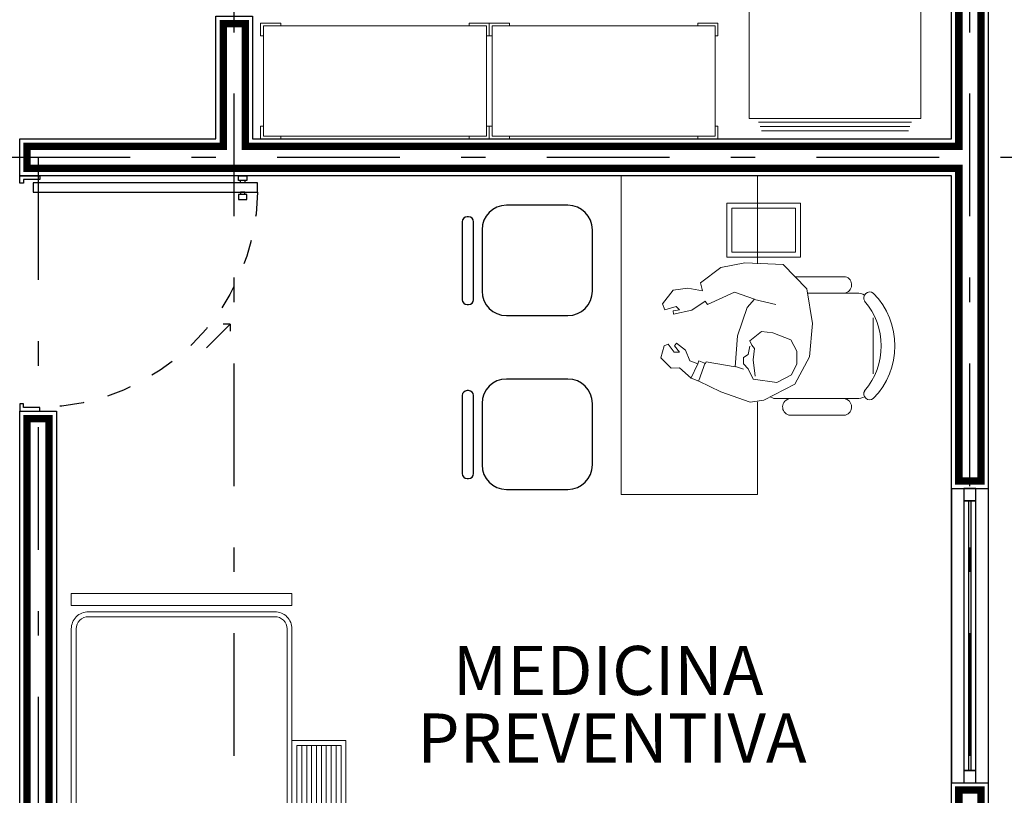
# Model space of a CAD drawing. Units: millimetres. Extents: x 466 to 1913, y -307 to -51.
# Drawn here: x 1061 to 1065, y -167 to -164 of the extents above; entities that cross this region are included whole.
import ezdxf

# ---------------------------------------------------------------- set-up
doc = ezdxf.new("R2010")
doc.units = ezdxf.units.MM
doc.linetypes.add('DASHDOT', pattern=[1, 0.5, -0.25, 0, -0.25])
doc.linetypes.add('DASHED', pattern=[0.75, 0.5, -0.25])
for name, color, linetype in [('CALIDAD', 5, 'Continuous'), ('EJES', 251, 'DASHDOT'), ('MOBILIARIO', 8, 'Continuous'), ('MUROS', 3, 'Continuous'), ('PUERTAS', 7, 'Continuous'), ('Puertas y Ventanas', 6, 'Continuous')]:
    doc.layers.add(name, color=color, linetype=linetype)
doc.layers.add('TEXTOS', color=7, linetype='Continuous', lineweight=5)
doc.styles.add('ARIAL', font='arial.ttf')

# ---------------------------------------------------------------- blocks, each defined once
blk = doc.blocks.new('A$C145d5445')
at = {"lineweight": 9}
for points in [[(-0.4548, 0.3721), (-0.466, 0.3721), (-0.466, 0.4546), (-0.4135, 0.4546), (-0.4135, 0.4433)], [(-0.0048, 0.3721), (0.0065, 0.3721), (0.0065, 0.4546), (-0.046, 0.4546), (-0.046, 0.4433)], [(-0.4548, -0.3954), (-0.466, -0.3954), (-0.466, -0.4779), (-0.4135, -0.4779), (-0.4135, -0.4667)], [(-0.0048, -0.3954), (0.0065, -0.3954), (0.0065, -0.4779), (-0.046, -0.4779), (-0.046, -0.4667)]]:
    blk.add_lwpolyline(points, dxfattribs=at)
blk.add_lwpolyline([(-0.0048, 0.4433), (-0.4548, 0.4433), (-0.4548, -0.4667), (-0.0048, -0.4667)], close=True, dxfattribs=at)
blk = doc.blocks.new('A$C2a4478f0')
at = {"lineweight": 9}
for p, q in [((0.6903, 0.3865), (0.6443, 0.3865)), ((0.6903, -0.3135), (0.6903, 0.3865)), ((-0.0341, -0.2632), (-0.0341, 0.3362)), ((-0.0166, -0.2693), (-0.0166, 0.3423)), ((0.0009, -0.2753), (0.0009, 0.3484)), ((0.6443, -0.3135), (0.6903, -0.3135))]:
    blk.add_line(p, q, dxfattribs=at)
blk.add_lwpolyline([(0.0166, -0.3135), (0.6387, -0.3135), (0.6387, 0.3865), (0.0166, 0.3865)], close=True, dxfattribs=at)
blk.add_lwpolyline([(0.6903, -0.3135), (0.7128, -0.3169), (0.7128, -0.1857)], dxfattribs=at)
blk = doc.blocks.new('A$Cca0ee848')
at = {"lineweight": 9}
for p, q in [((0.2132, -0.0303), (-0.1468, -0.0303)), ((0.2132, -0.0503), (-0.1468, -0.0503)), ((0.2132, -0.0703), (-0.1468, -0.0703)), ((0.2132, -0.0903), (-0.1468, -0.0903)), ((0.2132, -0.1103), (-0.1468, -0.1103)), ((0.2132, -0.1303), (-0.1468, -0.1303)), ((0.2132, -0.1503), (-0.1468, -0.1503)), ((0.2132, -0.1703), (-0.1468, -0.1703))]:
    blk.add_line(p, q, dxfattribs=at)
for points in [[(-0.9218, 0.0097), (0.6882, 0.0097, 0.414214), (0.7582, 0.0797), (0.7582, 0.8397, 0.414214), (0.6882, 0.9097), (-0.9218, 0.9097, 0.414214), (-0.9918, 0.8397), (-0.9918, 0.0797, 0.414214)], [(-0.9218, 0.0297), (0.6882, 0.0297, 0.414214), (0.7382, 0.0797), (0.7382, 0.8397, 0.414214), (0.6882, 0.8897), (-0.9218, 0.8897, 0.414214), (-0.9718, 0.8397), (-0.9718, 0.0797, 0.414214)]]:
    blk.add_lwpolyline(points, format="xyb", close=True, dxfattribs=at)
for points in [[(-0.9168, 0.9097), (-0.8668, 0.9097), (-0.8668, 0.0097), (-0.9168, 0.0097)], [(0.8332, 0.9097), (0.7832, 0.9097), (0.7832, 0.0097), (0.8332, 0.0097)], [(-0.1668, 0.0097), (0.2332, 0.0097), (0.2332, -0.2103), (-0.1668, -0.2103)], [(-0.1468, -0.0103), (0.2132, -0.0103), (0.2132, -0.1903), (-0.1468, -0.1903)]]:
    blk.add_lwpolyline(points, close=True, dxfattribs=at)
blk = doc.blocks.new('sil')
for p, q in [((-0.1, 0.225), (-0.35, 0.225)), ((-0.5047, 0.1779), (-0.5105, 0.1779)), ((-0.5305, 0.1579), (-0.5305, -0.1604)), ((-0.4847, -0.1604), (-0.4847, 0.1579)), ((-0.45, 0.125), (-0.45, -0.125)), ((0, -0.125), (0, 0.125)), ((-0.5105, -0.1804), (-0.5047, -0.1804)), ((-0.35, -0.225), (-0.1, -0.225))]:
    blk.add_line(p, q)
for centre, radius, start, end in [((-0.35, 0.125), 0.1, 90, 180), ((-0.1, 0.125), 0.1, 0, 90), ((-0.5105, 0.1579), 0.02, 90, 180), ((-0.5047, 0.1579), 0.02, 0, 90), ((-0.5105, -0.1604), 0.02, 180, 270), ((-0.5047, -0.1604), 0.02, 270, 0), ((-0.35, -0.125), 0.1, 180, 270), ((-0.1, -0.125), 0.1, 270, 0)]:
    blk.add_arc(centre, radius, start, end)
blk = doc.blocks.new('A$C8a5ceafc')
at = {"lineweight": 9}
for p, q in [((0.3594, 0.223), (0.4414, 0.2851)), ((0.4414, 0.2851), (0.5395, 0.3052)), ((0.5395, 0.3052), (0.6957, 0.2972)), ((0.6957, 0.2972), (0.7918, 0.199)), ((0.7437, 0.2481), (0.9502, 0.2481)), ((0.2473, 0.193), (0.3073, 0.201)), ((0.3073, 0.201), (0.3674, 0.191)), ((0.3674, 0.191), (0.3594, 0.223)), ((0.2032, 0.1369), (0.2473, 0.193)), ((0.4975, 0.185), (0.3874, 0.1349)), ((0.5796, 0.1569), (0.4975, 0.185)), ((0.7918, 0.199), (0.8158, 0.0568)), ((0.7964, 0.1809), (0.9971, 0.1809)), ((0.2132, 0.1129), (0.2032, 0.1369)), ((0.2593, 0.1269), (0.2132, 0.1129)), ((0.2733, 0.1129), (0.2593, 0.1269)), ((0.3774, 0.1489), (0.3233, 0.1109)), ((0.3874, 0.1349), (0.3774, 0.1489)), ((0.5095, 0.0067), (0.5495, 0.1229)), ((0.5495, 0.1229), (0.5796, 0.1569)), ((0.5796, 0.1549), (0.6656, 0.1349)), ((0.2473, 0.1089), (0.2733, 0.1129)), ((0.2493, 0.0948), (0.2473, 0.1089)), ((0.3233, 0.1109), (0.2493, 0.0948)), ((0.8158, 0.0568), (0.8038, -0.0794)), ((1.0634, 0.0802), (1.0634, -0.1485)), ((0.4995, -0.1195), (0.5095, 0.0067)), ((0.5596, -0.0133), (0.6076, 0.0247)), ((0.6076, 0.0247), (0.6536, 0.0187)), ((0.6536, 0.0187), (0.7277, -0.0093)), ((0.1972, -0.0834), (0.2112, -0.0334)), ((0.2112, -0.0334), (0.2272, -0.0274)), ((0.2272, -0.0274), (0.2513, -0.0594)), ((0.2533, -0.0334), (0.2613, -0.0233)), ((0.2733, -0.0594), (0.2533, -0.0334)), ((0.2613, -0.0233), (0.2973, -0.0514)), ((0.5535, -0.0694), (0.5596, -0.0354)), ((0.5676, -0.0314), (0.5596, -0.0133)), ((0.5796, -0.0454), (0.5676, -0.0314)), ((0.7277, -0.0093), (0.7517, -0.0554)), ((0.2513, -0.0594), (0.2733, -0.0594)), ((0.2973, -0.0514), (0.3153, -0.0955)), ((0.5335, -0.0814), (0.5535, -0.0694)), ((0.5736, -0.0915), (0.5796, -0.0454)), ((0.8038, -0.0794), (0.7437, -0.1896)), ((0.7517, -0.0554), (0.7517, -0.1075)), ((0.2393, -0.1255), (0.1972, -0.0834)), ((0.3153, -0.0955), (0.3474, -0.1075)), ((0.3474, -0.1075), (0.3193, -0.1676)), ((0.3474, -0.1075), (0.3514, -0.0955)), ((0.3514, -0.0955), (0.3794, -0.1055)), ((0.3774, -0.1035), (0.3514, -0.1756)), ((0.3794, -0.1055), (0.3814, -0.0995)), ((0.3814, -0.0995), (0.4995, -0.1195)), ((0.5015, -0.1175), (0.5335, -0.1295)), ((0.5335, -0.1075), (0.5335, -0.0814)), ((0.5535, -0.1275), (0.5335, -0.1075)), ((0.5816, -0.1576), (0.5736, -0.0915)), ((0.7517, -0.1075), (0.7297, -0.1516)), ((0.2733, -0.1235), (0.2393, -0.1255)), ((0.3213, -0.1656), (0.2733, -0.1235)), ((0.5736, -0.1696), (0.5535, -0.1275)), ((0.7297, -0.1516), (0.6697, -0.1836)), ((0.3514, -0.1776), (0.3213, -0.1656)), ((0.4414, -0.2217), (0.3514, -0.1776)), ((0.6697, -0.1836), (0.5736, -0.1696)), ((0.7437, -0.1896), (0.6176, -0.2557)), ((0.5616, -0.2637), (0.4414, -0.2217)), ((0.6176, -0.2557), (0.5616, -0.2637)), ((0.9971, -0.2493), (0.6716, -0.2493)), ((0.7186, -0.3164), (0.9502, -0.3164))]:
    blk.add_line(p, q, dxfattribs=at)
for points in [[(0.591, -0.2618), (0.591, -0.6403), (0.0358, -0.6403), (0.0358, 0.6597), (0.591, 0.6597), (0.591, 0.3006)], [(0.591, 0.5481), (0.4663, 0.5481), (0.4663, 0.3281), (0.591, 0.3281)], [(0.591, 0.5281), (0.4863, 0.5281), (0.4863, 0.3481), (0.591, 0.3481)], [(0.591, 0.3281), (0.7663, 0.3281), (0.7663, 0.5481), (0.591, 0.5481)], [(0.591, 0.3481), (0.7463, 0.3481), (0.7463, 0.5281), (0.591, 0.5281)]]:
    blk.add_lwpolyline(points, dxfattribs=at)
for centre, radius, start, end in [((0.9405, 0.215), 0.0345, 279.2946, 73.7398), ((0.9971, 0.1146), 0.0663, 62.4156, 90), ((1.0489, 0.1615), 0.0242, 53.3099, 212.0274), ((0.8458, -0.0342), 0.3059, 315.3317, 44.6683), ((0.8154, -0.0342), 0.2804, 319.3544, 40.6456), ((1.0489, -0.2298), 0.0242, 147.9726, 306.6901), ((0.6716, -0.183), 0.0663, 247.018, 270), ((0.7282, -0.2833), 0.0345, 99.2946, 253.7398), ((0.9405, -0.2833), 0.0345, 286.2602, 80.7054), ((0.9971, -0.183), 0.0663, 270, 297.5844)]:
    blk.add_arc(centre, radius, start, end, dxfattribs=at)
for p in [(-0.0823, 0.3145), (-0.0823, -0.3944)]:
    blk.add_blockref('sil', p, dxfattribs=at)
blk = doc.blocks.new('A$C1CCD4092')
at = {"layer": 'PUERTAS'}
for p, q in [((0, 0.872), (0, 0.9)), ((0, 0.9), (0.0769, 0.9)), ((0.014, 0.872), (0, 0.872)), ((0.0769, 0.886), (0.014, 0.886)), ((0.014, 0.886), (0.014, 0.872)), ((0.0769, 0.9), (0.0769, 0.886)), ((0.7143, 0.6582), (0.8051, 0.5675)), ((0.8051, 0.5675), (0.7778, 0.5675)), ((0.8051, 0.5675), (0.8051, 0.5945)), ((0.8371, 0.0722), (0.8371, 0.0903)), ((0.8371, 0.0903), (0.8683, 0.0903)), ((0.8683, 0.0903), (0.8683, 0.0722)), ((0.0513, 0.0277), (0.0513, 0.0626)), ((0.0513, 0.0626), (0.9096, 0.0626)), ((0.8444, 0.0722), (0.8371, 0.0722)), ((0.8444, 0.0626), (0.8444, 0.0722)), ((0.8683, 0.0722), (0.8444, 0.0722)), ((0.861, 0.0626), (0.8444, 0.0626)), ((0.861, 0.0722), (0.861, 0.0626)), ((0.9096, 0.0626), (0.9096, 0.0277)), ((0.014, 0.028), (0, 0.028)), ((0, 0.028), (0, 0)), ((0, 0), (0.0769, 0)), ((0.014, 0.014), (0.014, 0.028)), ((0.0769, 0.014), (0.014, 0.014)), ((0.9096, 0.0277), (0.0513, 0.0277)), ((0.0769, 0), (0.0769, 0.014)), ((0.8444, 0.018), (0.8371, 0.018)), ((0.8371, 0.018), (0.8371, 0)), ((0.8371, 0), (0.8683, 0)), ((0.861, 0.0277), (0.8444, 0.0277)), ((0.8444, 0.0277), (0.8444, 0.018)), ((0.8683, 0.018), (0.8444, 0.018)), ((0.861, 0.018), (0.861, 0.0277)), ((0.8683, 0), (0.8683, 0.018))]:
    blk.add_line(p, q, dxfattribs=at)
at = {"layer": 'PUERTAS', "linetype": 'DASHED', "ltscale": 0.0625}
blk.add_arc((0.0689, 0.0451), 0.8409, 1.1908, 89.454, dxfattribs=at)

msp = doc.modelspace()

# ---------------------------------------------------------------- linework, layer by layer
at = {"layer": 'CALIDAD', "const_width": 0.03}
for points in [[(1064.7412, -163.7057), (1064.6512, -163.7057), (1064.6512, -164.5891), (1061.7412, -164.5891), (1061.7412, -164.0891), (1061.6512, -164.0891), (1061.6512, -164.5891), (1060.8512, -164.5891), (1060.8512, -164.6791), (1064.6512, -164.6791), (1064.6512, -165.9541), (1064.7412, -165.9541)], [(1064.7412, -167.2141), (1064.6512, -167.2141), (1064.6512, -168.4891), (1060.9412, -168.4891), (1060.9412, -165.6991), (1060.8512, -165.6991), (1060.8512, -168.5791), (1064.6512, -168.5791), (1064.6512, -170.0791), (1064.7412, -170.0791)]]:
    msp.add_lwpolyline(points, close=True, dxfattribs=at)
at = {"layer": 'EJES'}
for p, q in [((1061.6962, -173.6744), (1061.6962, -147.1174)), ((1064.6962, -173.6744), (1064.6962, -147.1174)), ((1066.7712, -164.6341), (1050.7917, -164.6341)), ((1060.8962, -164.6341), (1060.8962, -173.6744))]:
    msp.add_line(p, q, dxfattribs=at)
at = {"layer": 'MUROS', "linetype": 'Continuous'}
for p, q in [((1064.6212, -165.9841), (1064.6212, -167.1841)), ((1064.6212, -165.9841), (1064.7712, -165.9841)), ((1064.7712, -165.9841), (1064.7712, -167.1841)), ((1064.6212, -167.1841), (1064.7712, -167.1841))]:
    msp.add_line(p, q, dxfattribs=at)
msp.add_lwpolyline([(1064.7712, -170.1091), (1064.6212, -170.1091), (1064.6212, -168.6091), (1060.8212, -168.6091), (1060.8212, -165.6691), (1060.9712, -165.6691), (1060.9712, -168.4591), (1064.6212, -168.4591), (1064.6212, -164.7091), (1060.8212, -164.7091), (1060.8212, -164.5591), (1061.6212, -164.5591), (1061.6212, -164.0591), (1061.7712, -164.0591), (1061.7712, -164.5591), (1064.6212, -164.5591), (1064.6212, -163.6757), (1064.7712, -163.6757)], close=True, dxfattribs=at)
at = {"layer": 'Puertas y Ventanas', "ltscale": 0.02}
for points in [[(1064.7212, -166.0341), (1064.7212, -165.9841), (1064.6712, -165.9841), (1064.6712, -166.0341)], [(1064.7212, -167.1341), (1064.7212, -166.0341), (1064.6712, -166.0341), (1064.6712, -167.1341)], [(1064.7212, -167.1841), (1064.7212, -167.1341), (1064.6712, -167.1341), (1064.6712, -167.1841)]]:
    msp.add_lwpolyline(points, close=True, dxfattribs=at)
at = {"layer": 'Puertas y Ventanas', "color": 140, "ltscale": 0.02}
msp.add_lwpolyline([(1064.7012, -167.1341), (1064.7012, -166.0341), (1064.6912, -166.0341), (1064.6912, -167.1341)], close=True, dxfattribs=at)

# ---------------------------------------------------------------- block references
at = {"layer": 'MOBILIARIO'}
for name, p, rotation in [('A$C2a4478f0', (1064.1827, -164.4921), 89.99999999999999), ('A$C145d5445', (1062.2583, -164.093), 90), ('A$C145d5445', (1063.1908, -164.093), 90), ('A$Cca0ee848', (1061.9413, -167.2453), 89.99999999999999)]:
    msp.add_blockref(name, p, dxfattribs=dict(at, rotation=rotation))
msp.add_blockref('A$C8a5ceafc', (1063.2389, -165.3688), dxfattribs=at)
at = {"layer": 'PUERTAS', "xscale": -1.066666529500988, "yscale": 1.066666529500988, "zscale": 1.066666529500988, "rotation": 180}
msp.add_blockref('A$C1CCD4092', (1060.8212, -164.7091), dxfattribs=at)

# ---------------------------------------------------------------- texts
at = {"layer": 'TEXTOS', "lineweight": 9, "style": 'ARIAL'}
for s, p in [('MEDICINA ', (1062.5873, -166.8264)), ('PREVENTIVA', (1062.4426, -167.1017))]:
    msp.add_text(s, height=0.2, dxfattribs=at).set_placement(p)

doc.saveas('drawing.dxf')
